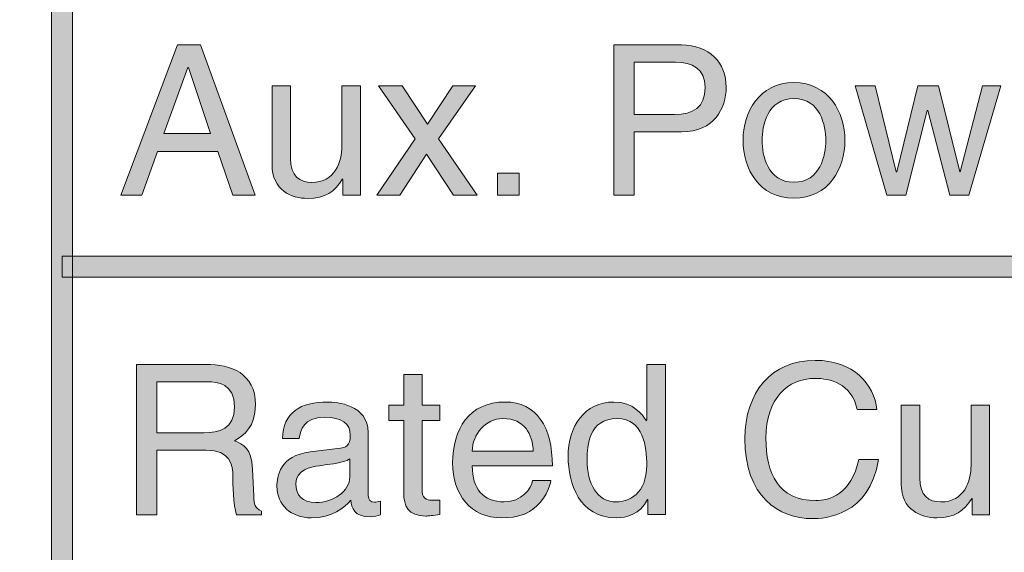
# Model space of a CAD drawing. Units: inches. Extents: x 12 to 198, y -259 to -38.
# Drawn here: x 40 to 44, y -134 to -131 of the extents above; entities that cross this region are included whole.
import ezdxf

# ---------------------------------------------------------------- set-up
doc = ezdxf.new("R2010")
doc.units = ezdxf.units.IN
doc.header["$MEASUREMENT"] = 0
doc.layers.add('_U+5716_U+5C64 1', color=7, linetype='Continuous')

# ---------------------------------------------------------------- blocks, each defined once
blk = doc.blocks.new('block 4')
at = {"layer": '_U+5716_U+5C64 1'}
h = blk.add_hatch(color=7, dxfattribs=at)
h.dxf.hatch_style = 2
edge = h.paths.add_edge_path()
edge.add_spline(control_points=[(75.8891, -137.8152), (75.8891, -137.8152), (34.6627, -137.8152), (34.6627, -137.8152), (34.3668, -137.8152), (34.126, -137.5744), (34.126, -137.2785), (34.126, -137.2785), (34.126, -77.6691), (34.126, -77.6691), (34.126, -77.3732), (34.3668, -77.1325), (34.6627, -77.1325), (34.6627, -77.1325), (75.8891, -77.1325), (75.8891, -77.1325), (76.1851, -77.1325), (76.426, -77.3732), (76.426, -77.6691), (76.426, -77.6691), (76.426, -137.2785), (76.426, -137.2785), (76.426, -137.5744), (76.1851, -137.8152), (75.8891, -137.8152)], knot_values=[0, 0, 0, 0, 1, 1, 1, 2, 2, 2, 3, 3, 3, 4, 4, 4, 5, 5, 5, 6, 6, 6, 7, 7, 7, 8, 8, 8, 8], degree=3, periodic=0)
edge = h.paths.add_edge_path()
edge.add_spline(control_points=[(34.6627, -77.1921), (34.3996, -77.1921), (34.1856, -77.4061), (34.1856, -77.6691), (34.1856, -77.6691), (34.1856, -137.2785), (34.1856, -137.2785), (34.1856, -137.5416), (34.3996, -137.7556), (34.6627, -137.7556), (34.6627, -137.7556), (75.8891, -137.7556), (75.8891, -137.7556), (76.1523, -137.7556), (76.3664, -137.5416), (76.3664, -137.2785), (76.3664, -137.2785), (76.3664, -77.6691), (76.3664, -77.6691), (76.3664, -77.4061), (76.1523, -77.1921), (75.8891, -77.1921), (75.8891, -77.1921), (34.6627, -77.1921), (34.6627, -77.1921)], knot_values=[0, 0, 0, 0, 1, 1, 1, 2, 2, 2, 3, 3, 3, 4, 4, 4, 5, 5, 5, 6, 6, 6, 7, 7, 7, 8, 8, 8, 8], degree=3, periodic=0)
at = {"layer": '_U+5716_U+5C64 1', "lineweight": 0}
for points in [[(75.8891, -137.8152), (75.8891, -137.8152), (34.6627, -137.8152), (34.6627, -137.8152), (34.3668, -137.8152), (34.126, -137.5744), (34.126, -137.2785), (34.126, -137.2785), (34.126, -77.6691), (34.126, -77.6691), (34.126, -77.3732), (34.3668, -77.1325), (34.6627, -77.1325), (34.6627, -77.1325), (75.8891, -77.1325), (75.8891, -77.1325), (76.1851, -77.1325), (76.426, -77.3732), (76.426, -77.6691), (76.426, -77.6691), (76.426, -137.2785), (76.426, -137.2785), (76.426, -137.5744), (76.1851, -137.8152), (75.8891, -137.8152)], [(34.6627, -77.1921), (34.3996, -77.1921), (34.1856, -77.4061), (34.1856, -77.6691), (34.1856, -77.6691), (34.1856, -137.2785), (34.1856, -137.2785), (34.1856, -137.5416), (34.3996, -137.7556), (34.6627, -137.7556), (34.6627, -137.7556), (75.8891, -137.7556), (75.8891, -137.7556), (76.1523, -137.7556), (76.3664, -137.5416), (76.3664, -137.2785), (76.3664, -137.2785), (76.3664, -77.6691), (76.3664, -77.6691), (76.3664, -77.4061), (76.1523, -77.1921), (75.8891, -77.1921), (75.8891, -77.1921), (34.6627, -77.1921), (34.6627, -77.1921)]]:
    blk.add_open_spline(points, degree=3, knots=[0, 0, 0, 0, 1, 1, 1, 2, 2, 2, 3, 3, 3, 4, 4, 4, 5, 5, 5, 6, 6, 6, 7, 7, 7, 8, 8, 8, 8], dxfattribs=at)
blk = doc.blocks.new('block 124')
at = {"layer": '_U+5716_U+5C64 1'}
h = blk.add_hatch(color=7, dxfattribs=at)
h.dxf.hatch_style = 2
h.paths.add_polyline_path([(57.8663, -136.8923), (39.8719, -136.8923), (39.8719, -129.2033), (57.8663, -129.2033)])
h.paths.add_polyline_path([(39.9676, -136.7966), (57.7706, -136.7966), (57.7706, -129.2989), (39.9676, -129.2989)])
h = blk.add_hatch(color=7, dxfattribs=at)
h.dxf.hatch_style = 2
h.paths.add_polyline_path([(40.3561, -131.7628), (40.2844, -131.9626), (40.1886, -131.9626), (40.4468, -131.2761), (40.5521, -131.2761), (40.8006, -131.9626), (40.6995, -131.9626), (40.6314, -131.7628)])
h.paths.add_polyline_path([(40.5979, -131.6806), (40.4965, -131.3785), (40.4947, -131.3785), (40.3847, -131.6806)])
h = blk.add_hatch(color=7, dxfattribs=at)
h.dxf.hatch_style = 2
edge = h.paths.add_edge_path()
edge.add_spline(control_points=[(42.5307, -131.9627), (42.5307, -131.9627), (42.4379, -131.9627), (42.4379, -131.9627), (42.4379, -131.9627), (42.4379, -131.2763), (42.4379, -131.2763), (42.4379, -131.2763), (42.7467, -131.2763), (42.7467, -131.2763), (42.8739, -131.2763), (42.9503, -131.3583), (42.9503, -131.4692), (42.9503, -131.5649), (42.8958, -131.673), (42.7467, -131.673), (42.7467, -131.673), (42.5307, -131.673), (42.5307, -131.673), (42.5307, -131.673), (42.5307, -131.9627), (42.5307, -131.9627)], knot_values=[0, 0, 0, 0, 1, 1, 1, 2, 2, 2, 3, 3, 3, 4, 4, 4, 5, 5, 5, 6, 6, 6, 7, 7, 7, 7], degree=3, periodic=0)
edge = h.paths.add_edge_path()
edge.add_spline(control_points=[(42.5307, -131.5936), (42.5307, -131.5936), (42.7152, -131.5936), (42.7152, -131.5936), (42.7982, -131.5936), (42.8548, -131.5629), (42.8548, -131.4702), (42.8548, -131.3831), (42.7955, -131.3555), (42.719, -131.3555), (42.719, -131.3555), (42.5307, -131.3555), (42.5307, -131.3555), (42.5307, -131.3555), (42.5307, -131.5936), (42.5307, -131.5936)], knot_values=[0, 0, 0, 0, 1, 1, 1, 2, 2, 2, 3, 3, 3, 4, 4, 4, 5, 5, 5, 5], degree=3, periodic=0)
h = blk.add_hatch(color=7, dxfattribs=at)
h.dxf.hatch_style = 2
edge = h.paths.add_edge_path()
edge.add_spline(control_points=[(43.2596, -131.4483), (43.4192, -131.4483), (43.492, -131.5832), (43.492, -131.7121), (43.492, -131.8413), (43.4192, -131.976), (43.2596, -131.976), (43.0998, -131.976), (43.0272, -131.8413), (43.0272, -131.7121), (43.0272, -131.5832), (43.0998, -131.4483), (43.2596, -131.4483)], knot_values=[0, 0, 0, 0, 0.352778, 0.352778, 0.352778, 0.705556, 0.705556, 0.705556, 1.058333, 1.058333, 1.058333, 1.411111, 1.411111, 1.411111, 1.411111], degree=3, periodic=0)
edge.add_line((43.2596, -131.4483), (43.2596, -131.4483))
edge = h.paths.add_edge_path()
edge.add_spline(control_points=[(43.2596, -131.9033), (43.38, -131.9033), (43.4049, -131.779), (43.4049, -131.7121), (43.4049, -131.6452), (43.38, -131.521), (43.2596, -131.521), (43.139, -131.521), (43.1142, -131.6452), (43.1142, -131.7121), (43.1142, -131.779), (43.139, -131.9033), (43.2596, -131.9033)], knot_values=[0, 0, 0, 0, 0.352778, 0.352778, 0.352778, 0.705556, 0.705556, 0.705556, 1.058333, 1.058333, 1.058333, 1.411111, 1.411111, 1.411111, 1.411111], degree=3, periodic=0)
edge.add_line((43.2596, -131.9033), (43.2596, -131.9033))
h = blk.add_hatch(color=7, dxfattribs=at)
h.dxf.hatch_style = 2
edge = h.paths.add_edge_path()
edge.add_spline(control_points=[(41.2017, -131.9627), (41.2017, -131.9627), (41.2017, -131.89), (41.2017, -131.89), (41.2017, -131.89), (41.1997, -131.8882), (41.1997, -131.8882), (41.1643, -131.9463), (41.1213, -131.977), (41.0409, -131.977), (40.9672, -131.977), (40.8784, -131.9416), (40.8784, -131.8221), (40.8784, -131.8221), (40.8784, -131.4625), (40.8784, -131.4625), (40.8784, -131.4625), (40.9626, -131.4625), (40.9626, -131.4625), (40.9626, -131.4625), (40.9626, -131.7945), (40.9626, -131.7945), (40.9626, -131.8765), (41.0047, -131.9044), (41.0592, -131.9044), (41.1652, -131.9044), (41.1969, -131.8106), (41.1969, -131.7379), (41.1969, -131.7379), (41.1969, -131.4625), (41.1969, -131.4625), (41.1969, -131.4625), (41.2811, -131.4625), (41.2811, -131.4625), (41.2811, -131.4625), (41.2811, -131.9627), (41.2811, -131.9627), (41.2811, -131.9627), (41.2017, -131.9627), (41.2017, -131.9627)], knot_values=[0, 0, 0, 0, 1, 1, 1, 2, 2, 2, 3, 3, 3, 4, 4, 4, 5, 5, 5, 6, 6, 6, 7, 7, 7, 8, 8, 8, 9, 9, 9, 10, 10, 10, 11, 11, 11, 12, 12, 12, 13, 13, 13, 13], degree=3, periodic=0)
h = blk.add_hatch(color=7, dxfattribs=at)
h.dxf.hatch_style = 2
h.paths.add_polyline_path([(41.8139, -131.9627), (41.7069, -131.9627), (41.5825, -131.7743), (41.462, -131.9627), (41.3559, -131.9627), (41.5318, -131.7055), (41.3645, -131.4625), (41.4726, -131.4625), (41.5881, -131.6384), (41.7039, -131.4625), (41.8071, -131.4625), (41.6378, -131.7055)])
h = blk.add_hatch(color=7, dxfattribs=at)
h.dxf.hatch_style = 2
h.paths.add_polyline_path([(43.7706, -131.9627), (43.6834, -131.9627), (43.5392, -131.4625), (43.631, -131.4625), (43.7264, -131.8556), (43.7284, -131.8556), (43.8249, -131.4625), (43.9187, -131.4625), (44.0162, -131.8556), (44.0181, -131.8556), (44.1195, -131.4625), (44.2037, -131.4625), (44.0582, -131.9627), (43.9712, -131.9627), (43.8699, -131.5755), (43.8679, -131.5755)])
h = blk.add_hatch(color=7, dxfattribs=at)
h.dxf.hatch_style = 2
h.paths.add_polyline_path([(42.0064, -131.9627), (41.907, -131.9627), (41.907, -131.8612), (42.0064, -131.8612)])
h = blk.add_hatch(color=7, dxfattribs=at)
h.dxf.hatch_style = 2
h.paths.add_polyline_path([(57.8184, -132.3364), (39.9198, -132.3364), (39.9198, -132.2407), (57.8184, -132.2407)])
h = blk.add_hatch(color=7, dxfattribs=at)
h.dxf.hatch_style = 2
edge = h.paths.add_edge_path()
edge.add_spline(control_points=[(43.5483, -132.9415), (43.5225, -132.8211), (43.422, -132.7992), (43.3562, -132.7992), (43.2318, -132.7992), (43.1315, -132.8909), (43.1315, -133.0718), (43.1315, -133.2332), (43.1887, -133.3575), (43.359, -133.3575), (43.4192, -133.3575), (43.5235, -133.3288), (43.5551, -133.1691), (43.5551, -133.1691), (43.645, -133.1691), (43.645, -133.1691), (43.6066, -133.4282), (43.3963, -133.4398), (43.3447, -133.4398), (43.1887, -133.4398), (43.0358, -133.3384), (43.0358, -133.0744), (43.0358, -132.8632), (43.1563, -132.7169), (43.3562, -132.7169), (43.5331, -132.7169), (43.6249, -132.8268), (43.6382, -132.9415), (43.6382, -132.9415), (43.5483, -132.9415), (43.5483, -132.9415)], knot_values=[0, 0, 0, 0, 1, 1, 1, 2, 2, 2, 3, 3, 3, 4, 4, 4, 5, 5, 5, 6, 6, 6, 7, 7, 7, 8, 8, 8, 9, 9, 9, 10, 10, 10, 10], degree=3, periodic=0)
h = blk.add_hatch(color=7, dxfattribs=at)
h.dxf.hatch_style = 2
edge = h.paths.add_edge_path()
edge.add_spline(control_points=[(40.3522, -133.4217), (40.3522, -133.4217), (40.2594, -133.4217), (40.2594, -133.4217), (40.2594, -133.4217), (40.2594, -132.7352), (40.2594, -132.7352), (40.2594, -132.7352), (40.5769, -132.7352), (40.5769, -132.7352), (40.6897, -132.7352), (40.8025, -132.7742), (40.8025, -132.9197), (40.8025, -133.021), (40.751, -133.0584), (40.707, -133.0841), (40.7462, -133.1003), (40.7853, -133.1176), (40.7893, -133.2132), (40.7893, -133.2132), (40.7949, -133.3375), (40.7949, -133.3375), (40.7959, -133.3759), (40.8006, -133.3899), (40.8295, -133.4063), (40.8295, -133.4063), (40.8295, -133.4217), (40.8295, -133.4217), (40.8295, -133.4217), (40.7156, -133.4217), (40.7156, -133.4217), (40.7022, -133.3795), (40.6994, -133.2753), (40.6994, -133.2494), (40.6994, -133.1932), (40.6877, -133.1271), (40.5769, -133.1271), (40.5769, -133.1271), (40.3522, -133.1271), (40.3522, -133.1271), (40.3522, -133.1271), (40.3522, -133.4217), (40.3522, -133.4217)], knot_values=[0, 0, 0, 0, 1, 1, 1, 2, 2, 2, 3, 3, 3, 4, 4, 4, 5, 5, 5, 6, 6, 6, 7, 7, 7, 8, 8, 8, 9, 9, 9, 10, 10, 10, 11, 11, 11, 12, 12, 12, 13, 13, 13, 14, 14, 14, 14], degree=3, periodic=0)
edge = h.paths.add_edge_path()
edge.add_spline(control_points=[(40.3522, -133.0477), (40.3522, -133.0477), (40.5674, -133.0477), (40.5674, -133.0477), (40.6353, -133.0477), (40.707, -133.0304), (40.707, -132.9292), (40.707, -132.823), (40.6294, -132.8145), (40.5836, -132.8145), (40.5836, -132.8145), (40.3522, -132.8145), (40.3522, -132.8145), (40.3522, -132.8145), (40.3522, -133.0477), (40.3522, -133.0477)], knot_values=[0, 0, 0, 0, 1, 1, 1, 2, 2, 2, 3, 3, 3, 4, 4, 4, 5, 5, 5, 5], degree=3, periodic=0)
h = blk.add_hatch(color=7, dxfattribs=at)
h.dxf.hatch_style = 2
edge = h.paths.add_edge_path()
edge.add_spline(control_points=[(42.6729, -133.4216), (42.6729, -133.4216), (42.5936, -133.4216), (42.5936, -133.4216), (42.5936, -133.4216), (42.5936, -133.3527), (42.5936, -133.3527), (42.5936, -133.3527), (42.5917, -133.3527), (42.5917, -133.3527), (42.5554, -133.4207), (42.4981, -133.4359), (42.4492, -133.4359), (42.2791, -133.4359), (42.2293, -133.2763), (42.2293, -133.1569), (42.2293, -133.0163), (42.3048, -132.9072), (42.4377, -132.9072), (42.5285, -132.9072), (42.5667, -132.9636), (42.587, -132.9924), (42.587, -132.9924), (42.5888, -132.9855), (42.5888, -132.9855), (42.5888, -132.9855), (42.5888, -132.7351), (42.5888, -132.7351), (42.5888, -132.7351), (42.6729, -132.7351), (42.6729, -132.7351), (42.6729, -132.7351), (42.6729, -133.4216), (42.6729, -133.4216)], knot_values=[0, 0, 0, 0, 1, 1, 1, 2, 2, 2, 3, 3, 3, 4, 4, 4, 5, 5, 5, 6, 6, 6, 7, 7, 7, 8, 8, 8, 9, 9, 9, 10, 10, 10, 11, 11, 11, 11], degree=3, periodic=0)
edge = h.paths.add_edge_path()
edge.add_spline(control_points=[(42.4511, -133.3633), (42.5046, -133.3633), (42.588, -133.3279), (42.588, -133.195), (42.588, -133.1137), (42.5744, -132.9828), (42.453, -132.9828), (42.3229, -132.9828), (42.3162, -133.1062), (42.3162, -133.1701), (42.3162, -133.2801), (42.3593, -133.3633), (42.4511, -133.3633)], knot_values=[0, 0, 0, 0, 0.352778, 0.352778, 0.352778, 0.705556, 0.705556, 0.705556, 1.058333, 1.058333, 1.058333, 1.411111, 1.411111, 1.411111, 1.411111], degree=3, periodic=0)
edge.add_line((42.4511, -133.3633), (42.4511, -133.3633))
h = blk.add_hatch(color=7, dxfattribs=at)
h.dxf.hatch_style = 2
edge = h.paths.add_edge_path()
edge.add_spline(control_points=[(41.5634, -132.9914), (41.5634, -132.9914), (41.5634, -133.3165), (41.5634, -133.3165), (41.5634, -133.3557), (41.5968, -133.3557), (41.614, -133.3557), (41.614, -133.3557), (41.6437, -133.3557), (41.6437, -133.3557), (41.6437, -133.3557), (41.6437, -133.4216), (41.6437, -133.4216), (41.6131, -133.4245), (41.5891, -133.4282), (41.5807, -133.4282), (41.4973, -133.4282), (41.4793, -133.3816), (41.4793, -133.3213), (41.4793, -133.3213), (41.4793, -132.9914), (41.4793, -132.9914), (41.4793, -132.9914), (41.4114, -132.9914), (41.4114, -132.9914), (41.4114, -132.9914), (41.4114, -132.9215), (41.4114, -132.9215), (41.4114, -132.9215), (41.4793, -132.9215), (41.4793, -132.9215), (41.4793, -132.9215), (41.4793, -132.7819), (41.4793, -132.7819), (41.4793, -132.7819), (41.5634, -132.7819), (41.5634, -132.7819), (41.5634, -132.7819), (41.5634, -132.9215), (41.5634, -132.9215), (41.5634, -132.9215), (41.6437, -132.9215), (41.6437, -132.9215), (41.6437, -132.9215), (41.6437, -132.9914), (41.6437, -132.9914), (41.6437, -132.9914), (41.5634, -132.9914), (41.5634, -132.9914)], knot_values=[0, 0, 0, 0, 1, 1, 1, 2, 2, 2, 3, 3, 3, 4, 4, 4, 5, 5, 5, 6, 6, 6, 7, 7, 7, 8, 8, 8, 9, 9, 9, 10, 10, 10, 11, 11, 11, 12, 12, 12, 13, 13, 13, 14, 14, 14, 15, 15, 15, 16, 16, 16, 16], degree=3, periodic=0)
h = blk.add_hatch(color=7, dxfattribs=at)
h.dxf.hatch_style = 2
edge = h.paths.add_edge_path()
edge.add_spline(control_points=[(40.9253, -133.0736), (40.9292, -132.954), (41.0085, -132.9071), (41.1318, -132.9071), (41.1719, -132.9071), (41.3173, -132.9188), (41.3173, -133.0467), (41.3173, -133.0467), (41.3173, -133.3345), (41.3173, -133.3345), (41.3173, -133.3557), (41.3279, -133.3642), (41.345, -133.3642), (41.3528, -133.3642), (41.3633, -133.3623), (41.3728, -133.3605), (41.3728, -133.3605), (41.3728, -133.4217), (41.3728, -133.4217), (41.3584, -133.4254), (41.346, -133.4312), (41.3269, -133.4312), (41.2523, -133.4312), (41.2408, -133.3929), (41.238, -133.3547), (41.2056, -133.3901), (41.1549, -133.436), (41.0572, -133.436), (40.9654, -133.436), (40.9004, -133.3776), (40.9004, -133.2917), (40.9004, -133.2494), (40.9129, -133.1521), (41.0525, -133.1347), (41.0525, -133.1347), (41.1911, -133.1176), (41.1911, -133.1176), (41.211, -133.1156), (41.2351, -133.1081), (41.2351, -133.0584), (41.2351, -133.0056), (41.1968, -132.977), (41.1174, -132.977), (41.0218, -132.977), (41.0085, -133.0352), (41.0027, -133.0736), (41.0027, -133.0736), (40.9253, -133.0736), (40.9253, -133.0736)], knot_values=[0, 0, 0, 0, 1, 1, 1, 2, 2, 2, 3, 3, 3, 4, 4, 4, 5, 5, 5, 6, 6, 6, 7, 7, 7, 8, 8, 8, 9, 9, 9, 10, 10, 10, 11, 11, 11, 12, 12, 12, 13, 13, 13, 14, 14, 14, 15, 15, 15, 16, 16, 16, 16], degree=3, periodic=0)
edge = h.paths.add_edge_path()
edge.add_spline(control_points=[(41.2332, -133.1663), (41.2197, -133.1769), (41.1989, -133.1844), (41.0946, -133.198), (41.0535, -133.2037), (40.9874, -133.2161), (40.9874, -133.2791), (40.9874, -133.3336), (41.0151, -133.3662), (41.0783, -133.3662), (41.1567, -133.3662), (41.2332, -133.3155), (41.2332, -133.2485), (41.2332, -133.2485), (41.2332, -133.1663), (41.2332, -133.1663)], knot_values=[0, 0, 0, 0, 1, 1, 1, 2, 2, 2, 3, 3, 3, 4, 4, 4, 5, 5, 5, 5], degree=3, periodic=0)
h = blk.add_hatch(color=7, dxfattribs=at)
h.dxf.hatch_style = 2
edge = h.paths.add_edge_path()
edge.add_spline(control_points=[(42.1506, -133.2648), (42.1477, -133.2886), (42.1249, -133.3594), (42.0617, -133.4016), (42.0387, -133.4169), (42.0063, -133.436), (41.9258, -133.436), (41.7854, -133.436), (41.7022, -133.3299), (41.7022, -133.1854), (41.7022, -133.0304), (41.7768, -132.9071), (41.9421, -132.9071), (42.0866, -132.9071), (42.1573, -133.0219), (42.1573, -133.1989), (42.1573, -133.1989), (41.792, -133.1989), (41.792, -133.1989), (41.792, -133.3031), (41.8408, -133.3633), (41.9375, -133.3633), (42.0167, -133.3633), (42.0635, -133.3022), (42.0665, -133.2648), (42.0665, -133.2648), (42.1506, -133.2648), (42.1506, -133.2648)], knot_values=[0, 0, 0, 0, 1, 1, 1, 2, 2, 2, 3, 3, 3, 4, 4, 4, 5, 5, 5, 6, 6, 6, 7, 7, 7, 8, 8, 8, 9, 9, 9, 9], degree=3, periodic=0)
edge = h.paths.add_edge_path()
edge.add_spline(control_points=[(42.0703, -133.1318), (42.0655, -133.0545), (42.0331, -132.9827), (41.9307, -132.9827), (41.8533, -132.9827), (41.792, -133.0545), (41.792, -133.1318), (41.792, -133.1318), (42.0703, -133.1318), (42.0703, -133.1318)], knot_values=[0, 0, 0, 0, 1, 1, 1, 2, 2, 2, 3, 3, 3, 3], degree=3, periodic=0)
h = blk.add_hatch(color=7, dxfattribs=at)
h.dxf.hatch_style = 2
edge = h.paths.add_edge_path()
edge.add_spline(control_points=[(44.0727, -133.4217), (44.0727, -133.4217), (44.0727, -133.349), (44.0727, -133.349), (44.0727, -133.349), (44.0708, -133.3471), (44.0708, -133.3471), (44.0355, -133.4053), (43.9924, -133.4359), (43.912, -133.4359), (43.8383, -133.4359), (43.7495, -133.4005), (43.7495, -133.2811), (43.7495, -133.2811), (43.7495, -132.9216), (43.7495, -132.9216), (43.7495, -132.9216), (43.8337, -132.9216), (43.8337, -132.9216), (43.8337, -132.9216), (43.8337, -133.2534), (43.8337, -133.2534), (43.8337, -133.3356), (43.8758, -133.3634), (43.9302, -133.3634), (44.0363, -133.3634), (44.0679, -133.2697), (44.0679, -133.1969), (44.0679, -133.1969), (44.0679, -132.9216), (44.0679, -132.9216), (44.0679, -132.9216), (44.1521, -132.9216), (44.1521, -132.9216), (44.1521, -132.9216), (44.1521, -133.4217), (44.1521, -133.4217), (44.1521, -133.4217), (44.0727, -133.4217), (44.0727, -133.4217)], knot_values=[0, 0, 0, 0, 1, 1, 1, 2, 2, 2, 3, 3, 3, 4, 4, 4, 5, 5, 5, 6, 6, 6, 7, 7, 7, 8, 8, 8, 9, 9, 9, 10, 10, 10, 11, 11, 11, 12, 12, 12, 13, 13, 13, 13], degree=3, periodic=0)
at = {"layer": '_U+5716_U+5C64 1', "lineweight": 0}
for points in [[(57.8663, -136.8923), (39.8719, -136.8923), (39.8719, -129.2033), (57.8663, -129.2033), (57.8663, -136.8923)], [(39.9676, -136.7966), (57.7706, -136.7966), (57.7706, -129.2989), (39.9676, -129.2989), (39.9676, -136.7966)], [(40.3561, -131.7628), (40.2844, -131.9626), (40.1886, -131.9626), (40.4468, -131.2761), (40.5521, -131.2761), (40.8006, -131.9626), (40.6995, -131.9626), (40.6314, -131.7628), (40.3561, -131.7628)], [(40.5979, -131.6806), (40.4965, -131.3785), (40.4947, -131.3785), (40.3847, -131.6806), (40.5979, -131.6806)], [(41.8139, -131.9627), (41.7069, -131.9627), (41.5825, -131.7743), (41.462, -131.9627), (41.3559, -131.9627), (41.5318, -131.7055), (41.3645, -131.4625), (41.4726, -131.4625), (41.5881, -131.6384), (41.7039, -131.4625), (41.8071, -131.4625), (41.6378, -131.7055), (41.8139, -131.9627)], [(43.7706, -131.9627), (43.6834, -131.9627), (43.5392, -131.4625), (43.631, -131.4625), (43.7264, -131.8556), (43.7284, -131.8556), (43.8249, -131.4625), (43.9187, -131.4625), (44.0162, -131.8556), (44.0181, -131.8556), (44.1195, -131.4625), (44.2037, -131.4625), (44.0582, -131.9627), (43.9712, -131.9627), (43.8699, -131.5755), (43.8679, -131.5755), (43.7706, -131.9627)], [(42.0064, -131.9627), (41.907, -131.9627), (41.907, -131.8612), (42.0064, -131.8612), (42.0064, -131.9627)], [(57.8184, -132.3364), (39.9198, -132.3364), (39.9198, -132.2407), (57.8184, -132.2407), (57.8184, -132.3364)]]:
    blk.add_lwpolyline(points, dxfattribs=at)
for points, knots in [([(42.5307, -131.9627), (42.5307, -131.9627), (42.4379, -131.9627), (42.4379, -131.9627), (42.4379, -131.9627), (42.4379, -131.2763), (42.4379, -131.2763), (42.4379, -131.2763), (42.7467, -131.2763), (42.7467, -131.2763), (42.8739, -131.2763), (42.9503, -131.3583), (42.9503, -131.4692), (42.9503, -131.5649), (42.8958, -131.673), (42.7467, -131.673), (42.7467, -131.673), (42.5307, -131.673), (42.5307, -131.673), (42.5307, -131.673), (42.5307, -131.9627), (42.5307, -131.9627)], [0, 0, 0, 0, 1, 1, 1, 2, 2, 2, 3, 3, 3, 4, 4, 4, 5, 5, 5, 6, 6, 6, 7, 7, 7, 7]), ([(42.5307, -131.5936), (42.5307, -131.5936), (42.7152, -131.5936), (42.7152, -131.5936), (42.7982, -131.5936), (42.8548, -131.5629), (42.8548, -131.4702), (42.8548, -131.3831), (42.7955, -131.3555), (42.719, -131.3555), (42.719, -131.3555), (42.5307, -131.3555), (42.5307, -131.3555), (42.5307, -131.3555), (42.5307, -131.5936), (42.5307, -131.5936)], [0, 0, 0, 0, 1, 1, 1, 2, 2, 2, 3, 3, 3, 4, 4, 4, 5, 5, 5, 5]), ([(43.2596, -131.4483), (43.4192, -131.4483), (43.492, -131.5832), (43.492, -131.7121), (43.492, -131.8413), (43.4192, -131.976), (43.2596, -131.976), (43.0998, -131.976), (43.0272, -131.8413), (43.0272, -131.7121), (43.0272, -131.5832), (43.0998, -131.4483), (43.2596, -131.4483)], [0, 0, 0, 0, 1, 1, 1, 2, 2, 2, 3, 3, 3, 4, 4, 4, 4]), ([(41.2017, -131.9627), (41.2017, -131.9627), (41.2017, -131.89), (41.2017, -131.89), (41.2017, -131.89), (41.1997, -131.8882), (41.1997, -131.8882), (41.1643, -131.9463), (41.1213, -131.977), (41.0409, -131.977), (40.9672, -131.977), (40.8784, -131.9416), (40.8784, -131.8221), (40.8784, -131.8221), (40.8784, -131.4625), (40.8784, -131.4625), (40.8784, -131.4625), (40.9626, -131.4625), (40.9626, -131.4625), (40.9626, -131.4625), (40.9626, -131.7945), (40.9626, -131.7945), (40.9626, -131.8765), (41.0047, -131.9044), (41.0592, -131.9044), (41.1652, -131.9044), (41.1969, -131.8106), (41.1969, -131.7379), (41.1969, -131.7379), (41.1969, -131.4625), (41.1969, -131.4625), (41.1969, -131.4625), (41.2811, -131.4625), (41.2811, -131.4625), (41.2811, -131.4625), (41.2811, -131.9627), (41.2811, -131.9627), (41.2811, -131.9627), (41.2017, -131.9627), (41.2017, -131.9627)], [0, 0, 0, 0, 1, 1, 1, 2, 2, 2, 3, 3, 3, 4, 4, 4, 5, 5, 5, 6, 6, 6, 7, 7, 7, 8, 8, 8, 9, 9, 9, 10, 10, 10, 11, 11, 11, 12, 12, 12, 13, 13, 13, 13]), ([(43.2596, -131.9033), (43.38, -131.9033), (43.4049, -131.779), (43.4049, -131.7121), (43.4049, -131.6452), (43.38, -131.521), (43.2596, -131.521), (43.139, -131.521), (43.1142, -131.6452), (43.1142, -131.7121), (43.1142, -131.779), (43.139, -131.9033), (43.2596, -131.9033)], [0, 0, 0, 0, 1, 1, 1, 2, 2, 2, 3, 3, 3, 4, 4, 4, 4]), ([(43.5483, -132.9415), (43.5225, -132.8211), (43.422, -132.7992), (43.3562, -132.7992), (43.2318, -132.7992), (43.1315, -132.8909), (43.1315, -133.0718), (43.1315, -133.2332), (43.1887, -133.3575), (43.359, -133.3575), (43.4192, -133.3575), (43.5235, -133.3288), (43.5551, -133.1691), (43.5551, -133.1691), (43.645, -133.1691), (43.645, -133.1691), (43.6066, -133.4282), (43.3963, -133.4398), (43.3447, -133.4398), (43.1887, -133.4398), (43.0358, -133.3384), (43.0358, -133.0744), (43.0358, -132.8632), (43.1563, -132.7169), (43.3562, -132.7169), (43.5331, -132.7169), (43.6249, -132.8268), (43.6382, -132.9415), (43.6382, -132.9415), (43.5483, -132.9415), (43.5483, -132.9415)], [0, 0, 0, 0, 1, 1, 1, 2, 2, 2, 3, 3, 3, 4, 4, 4, 5, 5, 5, 6, 6, 6, 7, 7, 7, 8, 8, 8, 9, 9, 9, 10, 10, 10, 10]), ([(40.3522, -133.4217), (40.3522, -133.4217), (40.2594, -133.4217), (40.2594, -133.4217), (40.2594, -133.4217), (40.2594, -132.7352), (40.2594, -132.7352), (40.2594, -132.7352), (40.5769, -132.7352), (40.5769, -132.7352), (40.6897, -132.7352), (40.8025, -132.7742), (40.8025, -132.9197), (40.8025, -133.021), (40.751, -133.0584), (40.707, -133.0841), (40.7462, -133.1003), (40.7853, -133.1176), (40.7893, -133.2132), (40.7893, -133.2132), (40.7949, -133.3375), (40.7949, -133.3375), (40.7959, -133.3759), (40.8006, -133.3899), (40.8295, -133.4063), (40.8295, -133.4063), (40.8295, -133.4217), (40.8295, -133.4217), (40.8295, -133.4217), (40.7156, -133.4217), (40.7156, -133.4217), (40.7022, -133.3795), (40.6994, -133.2753), (40.6994, -133.2494), (40.6994, -133.1932), (40.6877, -133.1271), (40.5769, -133.1271), (40.5769, -133.1271), (40.3522, -133.1271), (40.3522, -133.1271), (40.3522, -133.1271), (40.3522, -133.4217), (40.3522, -133.4217)], [0, 0, 0, 0, 1, 1, 1, 2, 2, 2, 3, 3, 3, 4, 4, 4, 5, 5, 5, 6, 6, 6, 7, 7, 7, 8, 8, 8, 9, 9, 9, 10, 10, 10, 11, 11, 11, 12, 12, 12, 13, 13, 13, 14, 14, 14, 14]), ([(42.6729, -133.4216), (42.6729, -133.4216), (42.5936, -133.4216), (42.5936, -133.4216), (42.5936, -133.4216), (42.5936, -133.3527), (42.5936, -133.3527), (42.5936, -133.3527), (42.5917, -133.3527), (42.5917, -133.3527), (42.5554, -133.4207), (42.4981, -133.4359), (42.4492, -133.4359), (42.2791, -133.4359), (42.2293, -133.2763), (42.2293, -133.1569), (42.2293, -133.0163), (42.3048, -132.9072), (42.4377, -132.9072), (42.5285, -132.9072), (42.5667, -132.9636), (42.587, -132.9924), (42.587, -132.9924), (42.5888, -132.9855), (42.5888, -132.9855), (42.5888, -132.9855), (42.5888, -132.7351), (42.5888, -132.7351), (42.5888, -132.7351), (42.6729, -132.7351), (42.6729, -132.7351), (42.6729, -132.7351), (42.6729, -133.4216), (42.6729, -133.4216)], [0, 0, 0, 0, 1, 1, 1, 2, 2, 2, 3, 3, 3, 4, 4, 4, 5, 5, 5, 6, 6, 6, 7, 7, 7, 8, 8, 8, 9, 9, 9, 10, 10, 10, 11, 11, 11, 11]), ([(41.5634, -132.9914), (41.5634, -132.9914), (41.5634, -133.3165), (41.5634, -133.3165), (41.5634, -133.3557), (41.5968, -133.3557), (41.614, -133.3557), (41.614, -133.3557), (41.6437, -133.3557), (41.6437, -133.3557), (41.6437, -133.3557), (41.6437, -133.4216), (41.6437, -133.4216), (41.6131, -133.4245), (41.5891, -133.4282), (41.5807, -133.4282), (41.4973, -133.4282), (41.4793, -133.3816), (41.4793, -133.3213), (41.4793, -133.3213), (41.4793, -132.9914), (41.4793, -132.9914), (41.4793, -132.9914), (41.4114, -132.9914), (41.4114, -132.9914), (41.4114, -132.9914), (41.4114, -132.9215), (41.4114, -132.9215), (41.4114, -132.9215), (41.4793, -132.9215), (41.4793, -132.9215), (41.4793, -132.9215), (41.4793, -132.7819), (41.4793, -132.7819), (41.4793, -132.7819), (41.5634, -132.7819), (41.5634, -132.7819), (41.5634, -132.7819), (41.5634, -132.9215), (41.5634, -132.9215), (41.5634, -132.9215), (41.6437, -132.9215), (41.6437, -132.9215), (41.6437, -132.9215), (41.6437, -132.9914), (41.6437, -132.9914), (41.6437, -132.9914), (41.5634, -132.9914), (41.5634, -132.9914)], [0, 0, 0, 0, 1, 1, 1, 2, 2, 2, 3, 3, 3, 4, 4, 4, 5, 5, 5, 6, 6, 6, 7, 7, 7, 8, 8, 8, 9, 9, 9, 10, 10, 10, 11, 11, 11, 12, 12, 12, 13, 13, 13, 14, 14, 14, 15, 15, 15, 16, 16, 16, 16]), ([(40.3522, -133.0477), (40.3522, -133.0477), (40.5674, -133.0477), (40.5674, -133.0477), (40.6353, -133.0477), (40.707, -133.0304), (40.707, -132.9292), (40.707, -132.823), (40.6294, -132.8145), (40.5836, -132.8145), (40.5836, -132.8145), (40.3522, -132.8145), (40.3522, -132.8145), (40.3522, -132.8145), (40.3522, -133.0477), (40.3522, -133.0477)], [0, 0, 0, 0, 1, 1, 1, 2, 2, 2, 3, 3, 3, 4, 4, 4, 5, 5, 5, 5]), ([(40.9253, -133.0736), (40.9292, -132.954), (41.0085, -132.9071), (41.1318, -132.9071), (41.1719, -132.9071), (41.3173, -132.9188), (41.3173, -133.0467), (41.3173, -133.0467), (41.3173, -133.3345), (41.3173, -133.3345), (41.3173, -133.3557), (41.3279, -133.3642), (41.345, -133.3642), (41.3528, -133.3642), (41.3633, -133.3623), (41.3728, -133.3605), (41.3728, -133.3605), (41.3728, -133.4217), (41.3728, -133.4217), (41.3584, -133.4254), (41.346, -133.4312), (41.3269, -133.4312), (41.2523, -133.4312), (41.2408, -133.3929), (41.238, -133.3547), (41.2056, -133.3901), (41.1549, -133.436), (41.0572, -133.436), (40.9654, -133.436), (40.9004, -133.3776), (40.9004, -133.2917), (40.9004, -133.2494), (40.9129, -133.1521), (41.0525, -133.1347), (41.0525, -133.1347), (41.1911, -133.1176), (41.1911, -133.1176), (41.211, -133.1156), (41.2351, -133.1081), (41.2351, -133.0584), (41.2351, -133.0056), (41.1968, -132.977), (41.1174, -132.977), (41.0218, -132.977), (41.0085, -133.0352), (41.0027, -133.0736), (41.0027, -133.0736), (40.9253, -133.0736), (40.9253, -133.0736)], [0, 0, 0, 0, 1, 1, 1, 2, 2, 2, 3, 3, 3, 4, 4, 4, 5, 5, 5, 6, 6, 6, 7, 7, 7, 8, 8, 8, 9, 9, 9, 10, 10, 10, 11, 11, 11, 12, 12, 12, 13, 13, 13, 14, 14, 14, 15, 15, 15, 16, 16, 16, 16]), ([(42.1506, -133.2648), (42.1477, -133.2886), (42.1249, -133.3594), (42.0617, -133.4016), (42.0387, -133.4169), (42.0063, -133.436), (41.9258, -133.436), (41.7854, -133.436), (41.7022, -133.3299), (41.7022, -133.1854), (41.7022, -133.0304), (41.7768, -132.9071), (41.9421, -132.9071), (42.0866, -132.9071), (42.1573, -133.0219), (42.1573, -133.1989), (42.1573, -133.1989), (41.792, -133.1989), (41.792, -133.1989), (41.792, -133.3031), (41.8408, -133.3633), (41.9375, -133.3633), (42.0167, -133.3633), (42.0635, -133.3022), (42.0665, -133.2648), (42.0665, -133.2648), (42.1506, -133.2648), (42.1506, -133.2648)], [0, 0, 0, 0, 1, 1, 1, 2, 2, 2, 3, 3, 3, 4, 4, 4, 5, 5, 5, 6, 6, 6, 7, 7, 7, 8, 8, 8, 9, 9, 9, 9]), ([(44.0727, -133.4217), (44.0727, -133.4217), (44.0727, -133.349), (44.0727, -133.349), (44.0727, -133.349), (44.0708, -133.3471), (44.0708, -133.3471), (44.0355, -133.4053), (43.9924, -133.4359), (43.912, -133.4359), (43.8383, -133.4359), (43.7495, -133.4005), (43.7495, -133.2811), (43.7495, -133.2811), (43.7495, -132.9216), (43.7495, -132.9216), (43.7495, -132.9216), (43.8337, -132.9216), (43.8337, -132.9216), (43.8337, -132.9216), (43.8337, -133.2534), (43.8337, -133.2534), (43.8337, -133.3356), (43.8758, -133.3634), (43.9302, -133.3634), (44.0363, -133.3634), (44.0679, -133.2697), (44.0679, -133.1969), (44.0679, -133.1969), (44.0679, -132.9216), (44.0679, -132.9216), (44.0679, -132.9216), (44.1521, -132.9216), (44.1521, -132.9216), (44.1521, -132.9216), (44.1521, -133.4217), (44.1521, -133.4217), (44.1521, -133.4217), (44.0727, -133.4217), (44.0727, -133.4217)], [0, 0, 0, 0, 1, 1, 1, 2, 2, 2, 3, 3, 3, 4, 4, 4, 5, 5, 5, 6, 6, 6, 7, 7, 7, 8, 8, 8, 9, 9, 9, 10, 10, 10, 11, 11, 11, 12, 12, 12, 13, 13, 13, 13]), ([(42.0703, -133.1318), (42.0655, -133.0545), (42.0331, -132.9827), (41.9307, -132.9827), (41.8533, -132.9827), (41.792, -133.0545), (41.792, -133.1318), (41.792, -133.1318), (42.0703, -133.1318), (42.0703, -133.1318)], [0, 0, 0, 0, 1, 1, 1, 2, 2, 2, 3, 3, 3, 3]), ([(42.4511, -133.3633), (42.5046, -133.3633), (42.588, -133.3279), (42.588, -133.195), (42.588, -133.1137), (42.5744, -132.9828), (42.453, -132.9828), (42.3229, -132.9828), (42.3162, -133.1062), (42.3162, -133.1701), (42.3162, -133.2801), (42.3593, -133.3633), (42.4511, -133.3633)], [0, 0, 0, 0, 1, 1, 1, 2, 2, 2, 3, 3, 3, 4, 4, 4, 4]), ([(41.2332, -133.1663), (41.2197, -133.1769), (41.1989, -133.1844), (41.0946, -133.198), (41.0535, -133.2037), (40.9874, -133.2161), (40.9874, -133.2791), (40.9874, -133.3336), (41.0151, -133.3662), (41.0783, -133.3662), (41.1567, -133.3662), (41.2332, -133.3155), (41.2332, -133.2485), (41.2332, -133.2485), (41.2332, -133.1663), (41.2332, -133.1663)], [0, 0, 0, 0, 1, 1, 1, 2, 2, 2, 3, 3, 3, 4, 4, 4, 5, 5, 5, 5])]:
    blk.add_open_spline(points, degree=3, knots=knots, dxfattribs=at)
blk = doc.blocks.new('block 3')
at = {"layer": '_U+5716_U+5C64 1'}
for name in ['block 4', 'block 124']:
    blk.add_blockref(name, (0, 0), dxfattribs=at)
blk = doc.blocks.new('block 2')
at = {"layer": '_U+5716_U+5C64 1'}
blk.add_blockref('block 3', (0, 0), dxfattribs=at)

msp = doc.modelspace()

# ---------------------------------------------------------------- block references
at = {"layer": '_U+5716_U+5C64 1'}
msp.add_blockref('block 2', (0, 0), dxfattribs=at)

doc.saveas('drawing.dxf')
